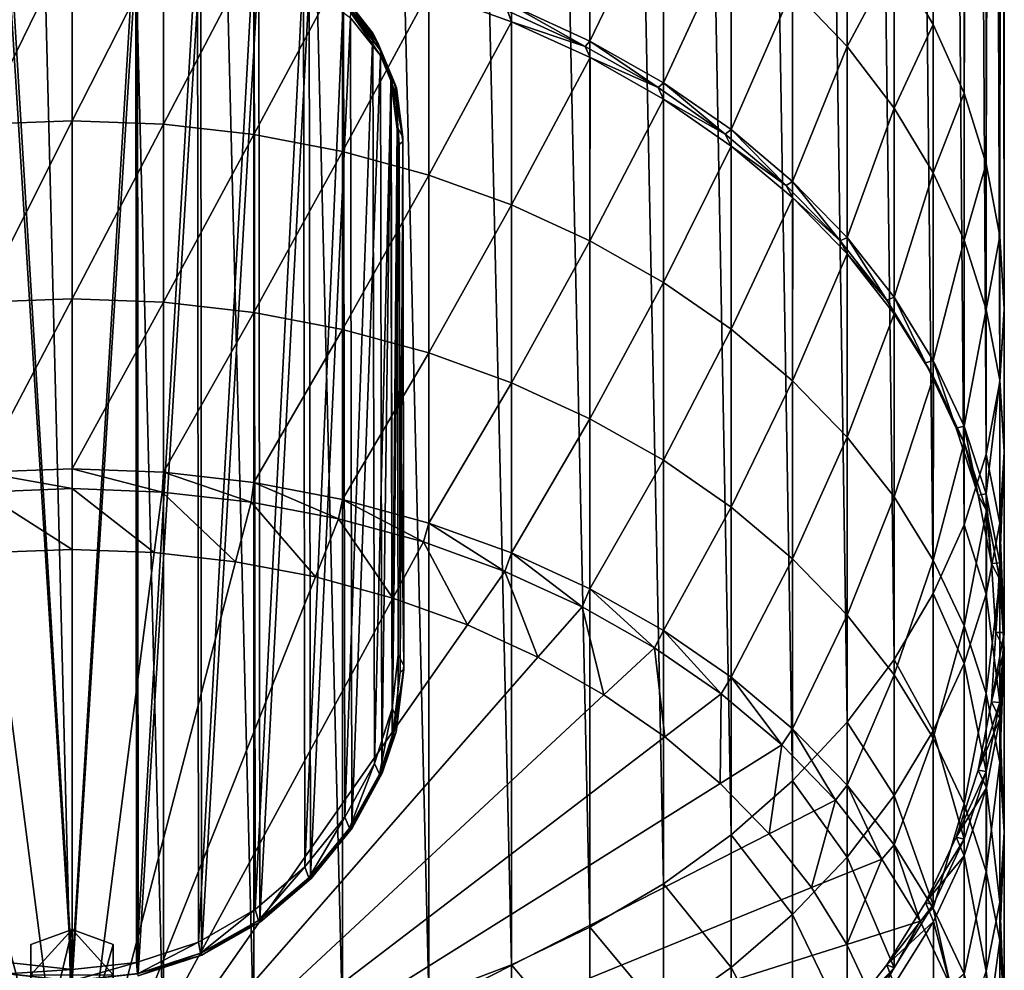
# Model space of a CAD drawing. Extents: x -0.017 to 0.017, y -0.093 to 0.024.
# Drawn here: x -0.001 to 0.014, y -0.079 to -0.065 of the extents above; entities that cross this region are included whole.
import ezdxf

# ---------------------------------------------------------------- set-up
doc = ezdxf.new("R2010")
doc.units = 0
doc.header["$MEASUREMENT"] = 0
doc.layers.get('0').update_dxf_attribs({"linetype": 'CONTINUOUS'})

msp = doc.modelspace()

# ---------------------------------------------------------------- linework, layer by layer
for points in [[(0.01236, -0.06361, 0.092027), (0.012948, -0.002016, 0.01732), (0.012948, -0.064602, 0.091275)], [(0.012948, -0.064602, 0.091275), (0.012948, -0.002016, 0.01732), (0.013411, -0.003608, 0.017196)], [(0.012948, -0.064602, 0.091275), (0.013411, -0.003608, 0.017196), (0.013411, -0.065635, 0.090491)], [(0.013411, -0.065635, 0.090491), (0.013411, -0.003608, 0.017196), (0.013745, -0.005247, 0.017069)], [(0.013411, -0.065635, 0.090491), (0.013745, -0.005247, 0.017069), (0.013745, -0.0667, 0.089684)], [(0.013745, -0.0667, 0.089684), (0.013745, -0.005247, 0.017069), (0.013947, -0.00692, 0.016939)], [(0.013745, -0.0667, 0.089684), (0.013947, -0.00692, 0.016939), (0.013947, -0.067785, 0.088861)], [(0.013947, -0.067785, 0.088861), (0.013947, -0.00692, 0.016939), (0.014014, -0.008608, 0.016808)], [(0.014014, -0.068881, 0.08803), (0.014014, -0.008608, 0.016808), (0.013947, -0.010297, 0.016677)], [(0.013947, -0.067785, 0.088861), (0.014014, -0.008608, 0.016808), (0.014014, -0.068881, 0.08803)], [(0.013947, -0.069977, 0.087198), (0.013947, -0.010297, 0.016677), (0.013745, -0.011969, 0.016547)], [(0.014014, -0.068881, 0.08803), (0.013947, -0.010297, 0.016677), (0.013947, -0.069977, 0.087198)], [(0.013745, -0.071063, 0.086375), (0.013745, -0.011969, 0.016547), (0.013411, -0.013609, 0.016419)], [(0.013947, -0.069977, 0.087198), (0.013745, -0.011969, 0.016547), (0.013745, -0.071063, 0.086375)], [(0.013411, -0.072127, 0.085568), (0.013411, -0.013609, 0.016419), (0.012948, -0.015201, 0.016296)], [(0.013745, -0.071063, 0.086375), (0.013411, -0.013609, 0.016419), (0.013411, -0.072127, 0.085568)], [(0.012948, -0.073161, 0.084784), (0.012948, -0.015201, 0.016296), (0.01236, -0.016729, 0.016177)], [(0.013411, -0.072127, 0.085568), (0.012948, -0.015201, 0.016296), (0.012948, -0.073161, 0.084784)], [(0.01236, -0.074153, 0.084032), (0.01236, -0.016729, 0.016177), (0.011653, -0.018179, 0.016064)], [(0.012948, -0.073161, 0.084784), (0.01236, -0.016729, 0.016177), (0.01236, -0.074153, 0.084032)], [(0.011653, -0.075094, 0.083318), (0.011653, -0.018179, 0.016064), (0.010833, -0.019537, 0.015959)], [(0.01236, -0.074153, 0.084032), (0.011653, -0.018179, 0.016064), (0.011653, -0.075094, 0.083318)], [(0.010833, -0.075975, 0.08265), (0.010833, -0.019537, 0.015959), (0.00991, -0.02079, 0.015862)], [(0.011653, -0.075094, 0.083318), (0.010833, -0.019537, 0.015959), (0.010833, -0.075975, 0.08265)], [(0.00991, -0.076789, 0.082033), (0.00991, -0.02079, 0.015862), (0.008891, -0.021925, 0.015774)], [(0.010833, -0.075975, 0.08265), (0.00991, -0.02079, 0.015862), (0.00991, -0.076789, 0.082033)], [(0.008891, -0.077526, 0.081474), (0.008891, -0.021925, 0.015774), (0.007786, -0.022932, 0.015695)], [(0.00991, -0.076789, 0.082033), (0.008891, -0.021925, 0.015774), (0.008891, -0.077526, 0.081474)], [(0.007786, -0.078179, 0.080978), (0.007786, -0.022932, 0.015695), (0.006606, -0.023801, 0.015628)], [(0.008891, -0.077526, 0.081474), (0.007786, -0.022932, 0.015695), (0.007786, -0.078179, 0.080978)], [(0.006606, -0.078743, 0.080551), (0.006606, -0.023801, 0.015628), (0.005363, -0.024524, 0.015572)], [(0.007786, -0.078179, 0.080978), (0.006606, -0.023801, 0.015628), (0.006606, -0.078743, 0.080551)], [(0.005363, -0.079213, 0.080195), (0.005363, -0.024524, 0.015572), (0.004068, -0.025094, 0.015527)], [(0.006606, -0.078743, 0.080551), (0.005363, -0.024524, 0.015572), (0.005363, -0.079213, 0.080195)], [(0.004068, -0.079582, 0.079914), (0.004068, -0.025094, 0.015527), (0.002734, -0.025504, 0.015496)], [(0.005363, -0.079213, 0.080195), (0.004068, -0.025094, 0.015527), (0.004068, -0.079582, 0.079914)], [(0.002734, -0.079849, 0.079712), (0.002734, -0.025504, 0.015496), (0.001374, -0.025752, 0.015476)], [(0.004068, -0.079582, 0.079914), (0.002734, -0.025504, 0.015496), (0.002734, -0.079849, 0.079712)], [(0, -0.080064, 0.079549), (0, -0.025835, 0.01547), (-0.001374, -0.025752, 0.015476)], [(0, -0.080064, 0.079549), (-0.001374, -0.025752, 0.015476), (-0.001374, -0.08001, 0.07959)], [(0.001374, -0.08001, 0.07959), (0.001374, -0.025752, 0.015476), (0, -0.025835, 0.01547)], [(0.002734, -0.079849, 0.079712), (0.001374, -0.025752, 0.015476), (0.001374, -0.08001, 0.07959)], [(0.001374, -0.08001, 0.07959), (0, -0.025835, 0.01547), (0, -0.080064, 0.079549)], [(0.006606, -0.064314, 0.101765), (0.007786, -0.06191, 0.09783), (0.007786, -0.064853, 0.101308)], [(0.007786, -0.064853, 0.101308), (0.007786, -0.06191, 0.09783), (0.008891, -0.062551, 0.097319)], [(0.007786, -0.064853, 0.101308), (0.008891, -0.062551, 0.097319), (0.008891, -0.065479, 0.100779)], [(0.008891, -0.065479, 0.100779), (0.008891, -0.062551, 0.097319), (0.00991, -0.063274, 0.096743)], [(0.010833, -0.064071, 0.096108), (0.011653, -0.062669, 0.092741), (0.011653, -0.064935, 0.09542)], [(0.011653, -0.064935, 0.09542), (0.011653, -0.062669, 0.092741), (0.01236, -0.06361, 0.092027)], [(-0.000001, -0.078814, 0.078298), (-0.000955, -0.062971, 0.059651), (-0.000961, -0.078709, 0.078232)], [(-0.000001, -0.078814, 0.078298), (-0.000001, -0.062923, 0.059537), (-0.000955, -0.062971, 0.059651)], [(-0.000001, -0.078814, 0.078298), (0.00096, -0.062971, 0.059651), (-0.000001, -0.062923, 0.059537)], [(-0.000001, -0.078814, 0.078298), (0.000967, -0.078709, 0.078232), (0.00096, -0.062971, 0.059651)], [(0.000967, -0.078709, 0.078232), (0.001887, -0.063115, 0.059987), (0.00096, -0.062971, 0.059651)], [(0.000967, -0.078709, 0.078232), (0.001899, -0.078401, 0.078034), (0.001887, -0.063115, 0.059987)], [(0.001899, -0.078401, 0.078034), (0.002738, -0.06336, 0.060523), (0.001887, -0.063115, 0.059987)], [(-0.001374, -0.066104, 0.106338), (-0.001374, -0.063349, 0.103084), (0, -0.063297, 0.103127)], [(-0.001374, -0.066104, 0.106338), (0, -0.063297, 0.103127), (0, -0.066053, 0.106382)], [(0, -0.078982, 0.077991), (-0.000985, -0.078876, 0.077925), (-0.000979, -0.063301, 0.059537)], [(0, -0.078982, 0.077991), (-0.000979, -0.063301, 0.059537), (0, -0.063253, 0.059423)], [(0, -0.078982, 0.077991), (0, -0.063253, 0.059423), (0.000986, -0.063301, 0.059538)], [(0, -0.066053, 0.106382), (0, -0.063297, 0.103127), (0.001374, -0.063349, 0.103084)], [(0, -0.078982, 0.077991), (0.000986, -0.063301, 0.059538), (0.000992, -0.078875, 0.077925)], [(0, -0.066053, 0.106382), (0.001374, -0.063349, 0.103084), (0.001374, -0.066104, 0.106338)], [(0.000992, -0.078875, 0.077925), (0.000986, -0.063301, 0.059538), (0.001936, -0.063445, 0.059877)], [(0.001374, -0.066104, 0.106338), (0.001374, -0.063349, 0.103084), (0.002734, -0.063503, 0.102953)], [(0.008891, -0.065479, 0.100779), (0.00991, -0.063274, 0.096743), (0.00991, -0.066184, 0.100182)], [(0.00991, -0.066184, 0.100182), (0.00991, -0.063274, 0.096743), (0.010833, -0.064071, 0.096108)], [(0.000992, -0.078875, 0.077925), (0.001936, -0.063445, 0.059877), (0.001948, -0.078564, 0.077726)], [(0.001374, -0.066104, 0.106338), (0.002734, -0.063503, 0.102953), (0.002734, -0.066258, 0.106208)], [(0.001899, -0.078401, 0.078034), (0.002754, -0.077911, 0.077704), (0.002738, -0.06336, 0.060523)], [(0.001948, -0.078564, 0.077726), (0.001936, -0.063445, 0.059877), (0.002808, -0.063691, 0.06042)], [(0.002734, -0.066258, 0.106208), (0.002734, -0.063503, 0.102953), (0.004069, -0.063758, 0.102738)], [(0.002754, -0.077911, 0.077704), (0.003478, -0.06371, 0.061228), (0.002738, -0.06336, 0.060523)], [(0.011653, -0.064935, 0.09542), (0.01236, -0.06361, 0.092027), (0.01236, -0.065859, 0.094684)], [(0.01236, -0.065859, 0.094684), (0.01236, -0.06361, 0.092027), (0.012948, -0.064602, 0.091275)], [(0.001948, -0.078564, 0.077726), (0.002808, -0.063691, 0.06042), (0.002825, -0.078067, 0.077395)], [(0.002734, -0.066258, 0.106208), (0.004069, -0.063758, 0.102738), (0.004068, -0.066514, 0.105992)], [(0.002754, -0.077911, 0.077704), (0.003498, -0.077272, 0.077242), (0.003478, -0.06371, 0.061228)], [(0.002825, -0.078067, 0.077395), (0.002808, -0.063691, 0.06042), (0.003567, -0.064041, 0.061133)], [(0.003498, -0.077272, 0.077242), (0.00408, -0.064168, 0.06206), (0.003478, -0.06371, 0.061228)], [(0.004068, -0.066514, 0.105992), (0.004069, -0.063758, 0.102738), (0.005364, -0.064112, 0.102438)], [(0.002825, -0.078067, 0.077395), (0.003567, -0.064041, 0.061133), (0.003587, -0.07742, 0.076932)], [(0.003587, -0.07742, 0.076932), (0.003567, -0.064041, 0.061133), (0.004185, -0.064501, 0.061975)], [(0.00991, -0.066184, 0.100182), (0.010833, -0.064071, 0.096108), (0.010833, -0.066962, 0.099524)], [(0.010833, -0.066962, 0.099524), (0.010833, -0.064071, 0.096108), (0.011653, -0.064935, 0.09542)], [(0.003498, -0.077272, 0.077242), (0.004101, -0.076525, 0.076654), (0.00408, -0.064168, 0.06206)], [(0.004068, -0.066514, 0.105992), (0.005364, -0.064112, 0.102438), (0.005363, -0.066867, 0.105693)], [(0.004101, -0.076525, 0.076654), (0.004524, -0.064732, 0.062974), (0.00408, -0.064168, 0.06206)], [(0.00408, -0.064168, 0.06206), (0.004524, -0.064732, 0.062974), (0.004602, -0.064891, 0.06284)], [(0.00408, -0.064168, 0.06206), (0.004602, -0.064891, 0.06284), (0.004151, -0.064329, 0.061924)], [(0.005363, -0.066867, 0.105693), (0.005364, -0.064112, 0.102438), (0.006607, -0.064561, 0.102058)], [(0.005364, -0.064112, 0.102438), (0.006547, -0.064399, 0.101692), (0.006607, -0.064561, 0.102058)], [(0.004643, -0.065, 0.062871), (0.004191, -0.064427, 0.06194), (0.004151, -0.064329, 0.061924)], [(0.004643, -0.065, 0.062871), (0.004151, -0.064329, 0.061924), (0.004602, -0.064891, 0.06284)], [(0.007716, -0.064934, 0.10124), (0.006547, -0.064399, 0.101692), (0.006606, -0.064314, 0.101765)], [(0.007716, -0.064934, 0.10124), (0.006606, -0.064314, 0.101765), (0.007786, -0.064853, 0.101308)], [(0.003587, -0.07742, 0.076932), (0.004185, -0.064501, 0.061975), (0.004205, -0.076664, 0.076339)], [(0.004639, -0.06507, 0.0629), (0.004185, -0.064501, 0.061975), (0.004191, -0.064427, 0.06194)], [(0.004205, -0.076664, 0.076339), (0.004185, -0.064501, 0.061975), (0.004639, -0.06507, 0.0629)], [(0.004639, -0.06507, 0.0629), (0.004191, -0.064427, 0.06194), (0.004643, -0.065, 0.062871)], [(0.006607, -0.064561, 0.102058), (0.006547, -0.064399, 0.101692), (0.007716, -0.064934, 0.10124)], [(0.005363, -0.066867, 0.105693), (0.006607, -0.064561, 0.102058), (0.006606, -0.067316, 0.105313)], [(0.006606, -0.067316, 0.105313), (0.006607, -0.064561, 0.102058), (0.007787, -0.0651, 0.101602)], [(0.006607, -0.064561, 0.102058), (0.007716, -0.064934, 0.10124), (0.007787, -0.0651, 0.101602)], [(0.01236, -0.065859, 0.094684), (0.012948, -0.064602, 0.091275), (0.012948, -0.066832, 0.09391)], [(0.012948, -0.066832, 0.09391), (0.012948, -0.064602, 0.091275), (0.013411, -0.065635, 0.090491)], [(0.004101, -0.076525, 0.076654), (0.004545, -0.075715, 0.075946), (0.004524, -0.064732, 0.062974)], [(0.004545, -0.075715, 0.075946), (0.004796, -0.065396, 0.063923), (0.004524, -0.064732, 0.062974)], [(0.004524, -0.064732, 0.062974), (0.004796, -0.065396, 0.063923), (0.004879, -0.065554, 0.06379)], [(0.004524, -0.064732, 0.062974), (0.004879, -0.065554, 0.06379), (0.004602, -0.064891, 0.06284)], [(0.004852, -0.065493, 0.06358), (0.004643, -0.065, 0.062871), (0.004602, -0.064891, 0.06284)], [(0.004852, -0.065493, 0.06358), (0.004602, -0.064891, 0.06284), (0.004879, -0.065554, 0.06379)], [(0.00881, -0.065553, 0.100715), (0.007716, -0.064934, 0.10124), (0.007786, -0.064853, 0.101308)], [(0.007787, -0.0651, 0.101602), (0.007716, -0.064934, 0.10124), (0.00881, -0.065553, 0.100715)], [(0.00881, -0.065553, 0.100715), (0.007786, -0.064853, 0.101308), (0.008891, -0.065479, 0.100779)], [(0.010833, -0.066962, 0.099524), (0.011653, -0.064935, 0.09542), (0.011653, -0.067805, 0.09881)], [(0.011653, -0.067805, 0.09881), (0.011653, -0.064935, 0.09542), (0.01236, -0.065859, 0.094684)], [(0.004205, -0.076664, 0.076339), (0.004639, -0.06507, 0.0629), (0.004659, -0.075844, 0.075625)], [(0.004793, -0.065443, 0.063434), (0.004639, -0.06507, 0.0629), (0.004643, -0.065, 0.062871)], [(0.004659, -0.075844, 0.075625), (0.004639, -0.06507, 0.0629), (0.004793, -0.065443, 0.063434)], [(0.004793, -0.065443, 0.063434), (0.004643, -0.065, 0.062871), (0.004852, -0.065493, 0.06358)], [(0.006606, -0.067316, 0.105313), (0.007787, -0.0651, 0.101602), (0.007786, -0.067856, 0.104856)], [(0.007786, -0.067856, 0.104856), (0.007787, -0.0651, 0.101602), (0.008891, -0.065726, 0.101072)], [(0.007787, -0.0651, 0.101602), (0.00881, -0.065553, 0.100715), (0.008891, -0.065726, 0.101072)], [(0.004545, -0.075715, 0.075946), (0.004814, -0.074888, 0.075135), (0.004796, -0.065396, 0.063923)], [(0.004814, -0.074888, 0.075135), (0.004888, -0.066142, 0.064863), (0.004796, -0.065396, 0.063923)], [(0.004796, -0.065396, 0.063923), (0.004888, -0.066142, 0.064863), (0.004973, -0.066299, 0.06473)], [(0.004796, -0.065396, 0.063923), (0.004973, -0.066299, 0.06473), (0.004879, -0.065554, 0.06379)], [(0.004659, -0.075844, 0.075625), (0.004793, -0.065443, 0.063434), (0.004813, -0.075377, 0.075168)], [(0.004813, -0.075377, 0.075168), (0.004793, -0.065443, 0.063434), (0.004916, -0.066406, 0.064646)], [(0.004916, -0.066406, 0.064646), (0.004793, -0.065443, 0.063434), (0.004852, -0.065493, 0.06358)], [(0.004916, -0.066406, 0.064646), (0.004852, -0.065493, 0.06358), (0.004972, -0.066361, 0.064679)], [(0.004972, -0.066361, 0.064679), (0.004852, -0.065493, 0.06358), (0.004879, -0.065554, 0.06379)], [(0.004972, -0.066361, 0.064679), (0.004879, -0.065554, 0.06379), (0.004973, -0.066299, 0.06473)], [(0.00982, -0.066252, 0.100124), (0.00881, -0.065553, 0.100715), (0.008891, -0.065479, 0.100779)], [(0.008891, -0.065726, 0.101072), (0.00881, -0.065553, 0.100715), (0.00982, -0.066252, 0.100124)], [(0.00982, -0.066252, 0.100124), (0.008891, -0.065479, 0.100779), (0.00991, -0.066184, 0.100182)], [(0.007786, -0.067856, 0.104856), (0.008891, -0.065726, 0.101072), (0.008891, -0.068481, 0.104327)], [(0.008891, -0.065726, 0.101072), (0.00982, -0.066252, 0.100124), (0.009911, -0.066431, 0.100476)], [(0.008891, -0.068481, 0.104327), (0.008891, -0.065726, 0.101072), (0.009911, -0.066431, 0.100476)], [(0.012948, -0.066832, 0.09391), (0.013411, -0.065635, 0.090491), (0.013411, -0.067845, 0.093102)], [(0.013411, -0.067845, 0.093102), (0.013411, -0.065635, 0.090491), (0.013745, -0.0667, 0.089684)], [(0.011653, -0.067805, 0.09881), (0.01236, -0.065859, 0.094684), (0.01236, -0.068705, 0.098048)], [(0.01236, -0.068705, 0.098048), (0.01236, -0.065859, 0.094684), (0.012948, -0.066832, 0.09391)], [(-0.001374, -0.068781, 0.1095), (-0.001374, -0.066104, 0.106338), (0, -0.066053, 0.106382)], [(-0.001374, -0.068781, 0.1095), (0, -0.066053, 0.106382), (0, -0.068729, 0.109544)], [(0, -0.068729, 0.109544), (0, -0.066053, 0.106382), (0.001374, -0.066104, 0.106338)], [(0, -0.068729, 0.109544), (0.001374, -0.066104, 0.106338), (0.001374, -0.068781, 0.1095)], [(0.001374, -0.068781, 0.1095), (0.001374, -0.066104, 0.106338), (0.002734, -0.066258, 0.106208)], [(0.004814, -0.074888, 0.075135), (0.004904, -0.074084, 0.074243), (0.004888, -0.066142, 0.064863)], [(0.004888, -0.066142, 0.064863), (0.004904, -0.074084, 0.074243), (0.004989, -0.074241, 0.07411)], [(0.004888, -0.066142, 0.064863), (0.004989, -0.074241, 0.07411), (0.004973, -0.066299, 0.06473)], [(0.001374, -0.068781, 0.1095), (0.002734, -0.066258, 0.106208), (0.002734, -0.068935, 0.10937)], [(0.002734, -0.068935, 0.10937), (0.002734, -0.066258, 0.106208), (0.004068, -0.066514, 0.105992)], [(0.004988, -0.074301, 0.074058), (0.004972, -0.066361, 0.064679), (0.004973, -0.066299, 0.06473)], [(0.004988, -0.074301, 0.074058), (0.004973, -0.066299, 0.06473), (0.004989, -0.074241, 0.07411)], [(0.010735, -0.067023, 0.099472), (0.00982, -0.066252, 0.100124), (0.00991, -0.066184, 0.100182)], [(0.009911, -0.066431, 0.100476), (0.00982, -0.066252, 0.100124), (0.010735, -0.067023, 0.099472)], [(0.010735, -0.067023, 0.099472), (0.00991, -0.066184, 0.100182), (0.010833, -0.066962, 0.099524)], [(0.004813, -0.075377, 0.075168), (0.004916, -0.066406, 0.064646), (0.004932, -0.074342, 0.074019)], [(0.004932, -0.074342, 0.074019), (0.004916, -0.066406, 0.064646), (0.004972, -0.066361, 0.064679)], [(0.004932, -0.074342, 0.074019), (0.004972, -0.066361, 0.064679), (0.004988, -0.074301, 0.074058)], [(0.008891, -0.068481, 0.104327), (0.009911, -0.066431, 0.100476), (0.00991, -0.069186, 0.10373)], [(0.00991, -0.069186, 0.10373), (0.009911, -0.066431, 0.100476), (0.010834, -0.067209, 0.099817)], [(0.009911, -0.066431, 0.100476), (0.010735, -0.067023, 0.099472), (0.010834, -0.067209, 0.099817)], [(0.002734, -0.068935, 0.10937), (0.004068, -0.066514, 0.105992), (0.004068, -0.06919, 0.109154)], [(0.004068, -0.06919, 0.109154), (0.004068, -0.066514, 0.105992), (0.005363, -0.066867, 0.105693)], [(0.013411, -0.067845, 0.093102), (0.013745, -0.0667, 0.089684), (0.013745, -0.068889, 0.092271)], [(0.013745, -0.068889, 0.092271), (0.013745, -0.0667, 0.089684), (0.013947, -0.067785, 0.088861)], [(0.004068, -0.06919, 0.109154), (0.005363, -0.066867, 0.105693), (0.005363, -0.069543, 0.108855)], [(0.005363, -0.069543, 0.108855), (0.005363, -0.066867, 0.105693), (0.006606, -0.067316, 0.105313)], [(0.01236, -0.068705, 0.098048), (0.012948, -0.066832, 0.09391), (0.012948, -0.069654, 0.097245)], [(0.012948, -0.069654, 0.097245), (0.012948, -0.066832, 0.09391), (0.013411, -0.067845, 0.093102)], [(0.011547, -0.067858, 0.098765), (0.010735, -0.067023, 0.099472), (0.010833, -0.066962, 0.099524)], [(0.010834, -0.067209, 0.099817), (0.010735, -0.067023, 0.099472), (0.011547, -0.067858, 0.098765)], [(0.011547, -0.067858, 0.098765), (0.010833, -0.066962, 0.099524), (0.011653, -0.067805, 0.09881)], [(0.005363, -0.069543, 0.108855), (0.006606, -0.067316, 0.105313), (0.006606, -0.069992, 0.108475)], [(0.006606, -0.069992, 0.108475), (0.006606, -0.067316, 0.105313), (0.007786, -0.067856, 0.104856)], [(0.00991, -0.069186, 0.10373), (0.010834, -0.067209, 0.099817), (0.010833, -0.069964, 0.103072)], [(0.010833, -0.069964, 0.103072), (0.010834, -0.067209, 0.099817), (0.011654, -0.068052, 0.099104)], [(0.010834, -0.067209, 0.099817), (0.011547, -0.067858, 0.098765), (0.011654, -0.068052, 0.099104)], [(0.013745, -0.068889, 0.092271), (0.013947, -0.067785, 0.088861), (0.013947, -0.069954, 0.091423)], [(0.013947, -0.069954, 0.091423), (0.013947, -0.067785, 0.088861), (0.014014, -0.068881, 0.08803)], [(0.006606, -0.069992, 0.108475), (0.007786, -0.067856, 0.104856), (0.007786, -0.070532, 0.108018)], [(0.007786, -0.070532, 0.108018), (0.007786, -0.067856, 0.104856), (0.008891, -0.068481, 0.104327)], [(0.012248, -0.068751, 0.09801), (0.011547, -0.067858, 0.098765), (0.011653, -0.067805, 0.09881)], [(0.011654, -0.068052, 0.099104), (0.011547, -0.067858, 0.098765), (0.012248, -0.068751, 0.09801)], [(0.012248, -0.068751, 0.09801), (0.011653, -0.067805, 0.09881), (0.01236, -0.068705, 0.098048)], [(0.012948, -0.069654, 0.097245), (0.013411, -0.067845, 0.093102), (0.013411, -0.070643, 0.096408)], [(0.013411, -0.070643, 0.096408), (0.013411, -0.067845, 0.093102), (0.013745, -0.068889, 0.092271)], [(0.010833, -0.069964, 0.103072), (0.011654, -0.068052, 0.099104), (0.011653, -0.070807, 0.102358)], [(0.011653, -0.070807, 0.102358), (0.011654, -0.068052, 0.099104), (0.012361, -0.068953, 0.098341)], [(0.011654, -0.068052, 0.099104), (0.012248, -0.068751, 0.09801), (0.012361, -0.068953, 0.098341)], [(0.007786, -0.070532, 0.108018), (0.008891, -0.068481, 0.104327), (0.008891, -0.071157, 0.107489)], [(0.008891, -0.071157, 0.107489), (0.008891, -0.068481, 0.104327), (0.00991, -0.069186, 0.10373)], [(-0.001374, -0.071337, 0.112521), (-0.001374, -0.068781, 0.1095), (0, -0.068729, 0.109544)], [(-0.001374, -0.071337, 0.112521), (0, -0.068729, 0.109544), (0, -0.071286, 0.112565)], [(0, -0.071286, 0.112565), (0, -0.068729, 0.109544), (0.001374, -0.068781, 0.1095)], [(0, -0.071286, 0.112565), (0.001374, -0.068781, 0.1095), (0.001374, -0.071337, 0.112521)], [(0.001374, -0.071337, 0.112521), (0.001374, -0.068781, 0.1095), (0.002734, -0.068935, 0.10937)], [(0.012831, -0.069691, 0.097214), (0.012248, -0.068751, 0.09801), (0.01236, -0.068705, 0.098048)], [(0.012361, -0.068953, 0.098341), (0.012248, -0.068751, 0.09801), (0.012831, -0.069691, 0.097214)], [(0.012831, -0.069691, 0.097214), (0.01236, -0.068705, 0.098048), (0.012948, -0.069654, 0.097245)], [(0.001374, -0.071337, 0.112521), (0.002734, -0.068935, 0.10937), (0.002734, -0.071491, 0.112391)], [(0.002734, -0.071491, 0.112391), (0.002734, -0.068935, 0.10937), (0.004068, -0.06919, 0.109154)], [(0.011653, -0.070807, 0.102358), (0.012361, -0.068953, 0.098341), (0.01236, -0.071708, 0.101596)], [(0.01236, -0.071708, 0.101596), (0.012361, -0.068953, 0.098341), (0.012949, -0.069902, 0.097538)], [(0.012361, -0.068953, 0.098341), (0.012831, -0.069691, 0.097214), (0.012949, -0.069902, 0.097538)], [(0.013411, -0.070643, 0.096408), (0.013745, -0.068889, 0.092271), (0.013745, -0.071661, 0.095547)], [(0.013745, -0.071661, 0.095547), (0.013745, -0.068889, 0.092271), (0.013947, -0.069954, 0.091423)], [(0.014014, -0.071029, 0.090567), (0.014014, -0.068881, 0.08803), (0.013947, -0.069977, 0.087198)], [(0.013947, -0.069954, 0.091423), (0.014014, -0.068881, 0.08803), (0.014014, -0.071029, 0.090567)], [(0.002734, -0.071491, 0.112391), (0.004068, -0.06919, 0.109154), (0.004068, -0.071746, 0.112175)], [(0.004068, -0.071746, 0.112175), (0.004068, -0.06919, 0.109154), (0.005363, -0.069543, 0.108855)], [(0.008891, -0.071157, 0.107489), (0.00991, -0.069186, 0.10373), (0.00991, -0.071862, 0.106892)], [(0.00991, -0.071862, 0.106892), (0.00991, -0.069186, 0.10373), (0.010833, -0.069964, 0.103072)], [(0.004068, -0.071746, 0.112175), (0.005363, -0.069543, 0.108855), (0.005363, -0.0721, 0.111876)], [(0.005363, -0.0721, 0.111876), (0.005363, -0.069543, 0.108855), (0.006606, -0.069992, 0.108475)], [(0.01329, -0.070671, 0.096385), (0.012831, -0.069691, 0.097214), (0.012948, -0.069654, 0.097245)], [(0.012949, -0.069902, 0.097538), (0.012831, -0.069691, 0.097214), (0.01329, -0.070671, 0.096385)], [(0.01329, -0.070671, 0.096385), (0.012948, -0.069654, 0.097245), (0.013411, -0.070643, 0.096408)], [(0.005363, -0.0721, 0.111876), (0.006606, -0.069992, 0.108475), (0.006606, -0.072549, 0.111496)], [(0.006606, -0.072549, 0.111496), (0.006606, -0.069992, 0.108475), (0.007786, -0.070532, 0.108018)], [(0.00991, -0.071862, 0.106892), (0.010833, -0.069964, 0.103072), (0.010833, -0.07264, 0.106234)], [(0.010833, -0.07264, 0.106234), (0.010833, -0.069964, 0.103072), (0.011653, -0.070807, 0.102358)], [(0.01236, -0.071708, 0.101596), (0.012949, -0.069902, 0.097538), (0.012948, -0.072657, 0.100793)], [(0.012948, -0.072657, 0.100793), (0.012949, -0.069902, 0.097538), (0.013412, -0.07089, 0.096702)], [(0.012949, -0.069902, 0.097538), (0.01329, -0.070671, 0.096385), (0.013412, -0.07089, 0.096702)], [(0.013745, -0.071661, 0.095547), (0.013947, -0.069954, 0.091423), (0.013947, -0.0727, 0.094668)], [(0.013947, -0.072103, 0.089711), (0.013947, -0.069977, 0.087198), (0.013745, -0.071063, 0.086375)], [(0.013947, -0.0727, 0.094668), (0.013947, -0.069954, 0.091423), (0.014014, -0.071029, 0.090567)], [(0.014014, -0.071029, 0.090567), (0.013947, -0.069977, 0.087198), (0.013947, -0.072103, 0.089711)], [(0.006606, -0.072549, 0.111496), (0.007786, -0.070532, 0.108018), (0.007786, -0.073088, 0.111039)], [(0.007786, -0.073088, 0.111039), (0.007786, -0.070532, 0.108018), (0.008891, -0.071157, 0.107489)], [(0.013621, -0.07168, 0.095531), (0.01329, -0.070671, 0.096385), (0.013411, -0.070643, 0.096408)], [(0.013412, -0.07089, 0.096702), (0.01329, -0.070671, 0.096385), (0.013621, -0.07168, 0.095531)], [(0.013621, -0.07168, 0.095531), (0.013411, -0.070643, 0.096408), (0.013745, -0.071661, 0.095547)], [(0.010833, -0.07264, 0.106234), (0.011653, -0.070807, 0.102358), (0.011653, -0.073483, 0.10552)], [(0.011653, -0.073483, 0.10552), (0.011653, -0.070807, 0.102358), (0.01236, -0.071708, 0.101596)], [(0.012948, -0.072657, 0.100793), (0.013412, -0.07089, 0.096702), (0.013411, -0.073645, 0.099956)], [(0.013411, -0.073645, 0.099956), (0.013412, -0.07089, 0.096702), (0.013746, -0.071909, 0.09584)], [(0.013412, -0.07089, 0.096702), (0.013621, -0.07168, 0.095531), (0.013746, -0.071909, 0.09584)], [(0.013947, -0.0727, 0.094668), (0.014014, -0.071029, 0.090567), (0.014014, -0.073748, 0.09378)], [(0.014014, -0.073748, 0.09378), (0.014014, -0.071029, 0.090567), (0.013947, -0.072103, 0.089711)], [(0.007786, -0.073088, 0.111039), (0.008891, -0.071157, 0.107489), (0.008891, -0.073714, 0.11051)], [(0.008891, -0.073714, 0.11051), (0.008891, -0.071157, 0.107489), (0.00991, -0.071862, 0.106892)], [(0.013745, -0.073168, 0.088863), (0.013745, -0.071063, 0.086375), (0.013411, -0.072127, 0.085568)], [(0.013947, -0.072103, 0.089711), (0.013745, -0.071063, 0.086375), (0.013745, -0.073168, 0.088863)], [(-0.001374, -0.071337, 0.112521), (0, -0.071286, 0.112565), (0, -0.071583, 0.112589)], [(-0.001374, -0.071337, 0.112521), (0, -0.071583, 0.112589), (-0.001353, -0.071634, 0.112547)], [(0, -0.071286, 0.112565), (0.001374, -0.071337, 0.112521), (0.001353, -0.071634, 0.112547)], [(0, -0.071286, 0.112565), (0.001353, -0.071634, 0.112547), (0, -0.071583, 0.112589)], [(0.001374, -0.071337, 0.112521), (0.002693, -0.071785, 0.112418), (0.001353, -0.071634, 0.112547)], [(0.001374, -0.071337, 0.112521), (0.002734, -0.071491, 0.112391), (0.002693, -0.071785, 0.112418)], [(0.002734, -0.071491, 0.112391), (0.004007, -0.072037, 0.112205), (0.002693, -0.071785, 0.112418)], [(0.002734, -0.071491, 0.112391), (0.004068, -0.071746, 0.112175), (0.004007, -0.072037, 0.112205)], [(-0.001353, -0.071634, 0.112547), (0, -0.071583, 0.112589), (0, -0.072497, 0.111816)], [(-0.001353, -0.071634, 0.112547), (0, -0.072497, 0.111816), (-0.001236, -0.072543, 0.111777)], [(0, -0.071583, 0.112589), (0.001353, -0.071634, 0.112547), (0.001236, -0.072543, 0.111777)], [(0, -0.071583, 0.112589), (0.001236, -0.072543, 0.111777), (0, -0.072497, 0.111816)], [(0.001353, -0.071634, 0.112547), (0.002459, -0.072682, 0.11166), (0.001236, -0.072543, 0.111777)], [(0.001353, -0.071634, 0.112547), (0.002693, -0.071785, 0.112418), (0.002459, -0.072682, 0.11166)], [(0.002693, -0.071785, 0.112418), (0.003659, -0.072911, 0.111465), (0.002459, -0.072682, 0.11166)], [(0.002693, -0.071785, 0.112418), (0.004007, -0.072037, 0.112205), (0.003659, -0.072911, 0.111465)], [(0.004068, -0.071746, 0.112175), (0.005282, -0.072385, 0.111911), (0.004007, -0.072037, 0.112205)], [(0.004068, -0.071746, 0.112175), (0.005363, -0.0721, 0.111876), (0.005282, -0.072385, 0.111911)], [(0.011653, -0.073483, 0.10552), (0.01236, -0.071708, 0.101596), (0.01236, -0.074384, 0.104758)], [(0.01236, -0.074384, 0.104758), (0.01236, -0.071708, 0.101596), (0.012948, -0.072657, 0.100793)], [(0.013821, -0.072709, 0.09466), (0.013621, -0.07168, 0.095531), (0.013745, -0.071661, 0.095547)], [(0.013746, -0.071909, 0.09584), (0.013621, -0.07168, 0.095531), (0.013821, -0.072709, 0.09466)], [(0.013821, -0.072709, 0.09466), (0.013745, -0.071661, 0.095547), (0.013947, -0.0727, 0.094668)], [(0.008891, -0.073714, 0.11051), (0.00991, -0.071862, 0.106892), (0.00991, -0.074419, 0.109913)], [(0.00991, -0.074419, 0.109913), (0.00991, -0.071862, 0.106892), (0.010833, -0.07264, 0.106234)], [(0.013411, -0.073645, 0.099956), (0.013746, -0.071909, 0.09584), (0.013745, -0.074664, 0.099095)], [(0.013745, -0.074664, 0.099095), (0.013746, -0.071909, 0.09584), (0.013948, -0.072947, 0.094961)], [(0.013746, -0.071909, 0.09584), (0.013821, -0.072709, 0.09466), (0.013948, -0.072947, 0.094961)], [(0.004007, -0.072037, 0.112205), (0.004824, -0.073229, 0.111196), (0.003659, -0.072911, 0.111465)], [(0.004007, -0.072037, 0.112205), (0.005282, -0.072385, 0.111911), (0.004824, -0.073229, 0.111196)], [(0.005363, -0.0721, 0.111876), (0.006507, -0.072827, 0.111537), (0.005282, -0.072385, 0.111911)], [(0.005363, -0.0721, 0.111876), (0.006606, -0.072549, 0.111496), (0.006507, -0.072827, 0.111537)], [(0.013411, -0.074212, 0.088031), (0.013411, -0.072127, 0.085568), (0.012948, -0.073161, 0.084784)], [(0.013745, -0.073168, 0.088863), (0.013411, -0.072127, 0.085568), (0.013411, -0.074212, 0.088031)], [(0.013947, -0.074797, 0.092893), (0.013947, -0.072103, 0.089711), (0.013745, -0.073168, 0.088863)], [(0.014014, -0.073748, 0.09378), (0.013947, -0.072103, 0.089711), (0.013947, -0.074797, 0.092893)], [(0.005282, -0.072385, 0.111911), (0.005943, -0.073633, 0.110855), (0.004824, -0.073229, 0.111196)], [(0.005282, -0.072385, 0.111911), (0.006507, -0.072827, 0.111537), (0.005943, -0.073633, 0.110855)], [(-0.001236, -0.072543, 0.111777), (0, -0.072497, 0.111816), (0, -0.08212, 0.103673)], [(0, -0.072497, 0.111816), (0.001236, -0.072543, 0.111777), (0, -0.08212, 0.103673)], [(-0.003659, -0.072911, 0.111465), (-0.002459, -0.072682, 0.11166), (0, -0.08212, 0.103673)], [(-0.002459, -0.072682, 0.11166), (-0.001236, -0.072543, 0.111777), (0, -0.08212, 0.103673)], [(0.001236, -0.072543, 0.111777), (0.002459, -0.072682, 0.11166), (0, -0.08212, 0.103673)], [(0.002459, -0.072682, 0.11166), (0.003659, -0.072911, 0.111465), (0, -0.08212, 0.103673)], [(0.006606, -0.072549, 0.111496), (0.007669, -0.073359, 0.111087), (0.006507, -0.072827, 0.111537)], [(0.006606, -0.072549, 0.111496), (0.007786, -0.073088, 0.111039), (0.007669, -0.073359, 0.111087)], [(0.00991, -0.074419, 0.109913), (0.010833, -0.07264, 0.106234), (0.010833, -0.075197, 0.109255)], [(0.010833, -0.075197, 0.109255), (0.010833, -0.07264, 0.106234), (0.011653, -0.073483, 0.10552)], [(0.01236, -0.074384, 0.104758), (0.012948, -0.072657, 0.100793), (0.012948, -0.075333, 0.103955)], [(0.012948, -0.075333, 0.103955), (0.012948, -0.072657, 0.100793), (0.013411, -0.073645, 0.099956)], [(0.006507, -0.072827, 0.111537), (0.007004, -0.074118, 0.110444), (0.005943, -0.073633, 0.110855)], [(0.006507, -0.072827, 0.111537), (0.007669, -0.073359, 0.111087), (0.007004, -0.074118, 0.110444)], [(0.013888, -0.073748, 0.09378), (0.013821, -0.072709, 0.09466), (0.013947, -0.0727, 0.094668)], [(0.013948, -0.072947, 0.094961), (0.013821, -0.072709, 0.09466), (0.013888, -0.073748, 0.09378)], [(0.013888, -0.073748, 0.09378), (0.013947, -0.0727, 0.094668), (0.014014, -0.073748, 0.09378)], [(-0.004824, -0.073229, 0.111196), (-0.003659, -0.072911, 0.111465), (0, -0.08212, 0.103673)], [(0.003659, -0.072911, 0.111465), (0.004824, -0.073229, 0.111196), (0, -0.08212, 0.103673)], [(0.013745, -0.074664, 0.099095), (0.013948, -0.072947, 0.094961), (0.013947, -0.075702, 0.098216)], [(0.013948, -0.072947, 0.094961), (0.013888, -0.073748, 0.09378), (0.014016, -0.073996, 0.094073)], [(0.013947, -0.075702, 0.098216), (0.013948, -0.072947, 0.094961), (0.014016, -0.073996, 0.094073)], [(0.007786, -0.073088, 0.111039), (0.008757, -0.073975, 0.110565), (0.007669, -0.073359, 0.111087)], [(0.007786, -0.073088, 0.111039), (0.008891, -0.073714, 0.11051), (0.008757, -0.073975, 0.110565)], [(-0.005943, -0.073633, 0.110855), (-0.004824, -0.073229, 0.111196), (0, -0.08212, 0.103673)], [(0.004824, -0.073229, 0.111196), (0.005943, -0.073633, 0.110855), (0, -0.08212, 0.103673)], [(0.012948, -0.075225, 0.087224), (0.012948, -0.073161, 0.084784), (0.01236, -0.074153, 0.084032)], [(0.013411, -0.074212, 0.088031), (0.012948, -0.073161, 0.084784), (0.012948, -0.075225, 0.087224)], [(0.013745, -0.075835, 0.092014), (0.013745, -0.073168, 0.088863), (0.013411, -0.074212, 0.088031)], [(0.013947, -0.074797, 0.092893), (0.013745, -0.073168, 0.088863), (0.013745, -0.075835, 0.092014)], [(0.007669, -0.073359, 0.111087), (0.007997, -0.074681, 0.109968), (0.007004, -0.074118, 0.110444)], [(0.007669, -0.073359, 0.111087), (0.008757, -0.073975, 0.110565), (0.007997, -0.074681, 0.109968)], [(0.010833, -0.075197, 0.109255), (0.011653, -0.073483, 0.10552), (0.011653, -0.07604, 0.108541)], [(0.011653, -0.07604, 0.108541), (0.011653, -0.073483, 0.10552), (0.01236, -0.074384, 0.104758)], [(-0.007004, -0.074118, 0.110444), (-0.005943, -0.073633, 0.110855), (0, -0.08212, 0.103673)], [(0.005943, -0.073633, 0.110855), (0.007004, -0.074118, 0.110444), (0, -0.08212, 0.103673)], [(0.008891, -0.073714, 0.11051), (0.00976, -0.074669, 0.109978), (0.008757, -0.073975, 0.110565)], [(0.008891, -0.073714, 0.11051), (0.00991, -0.074419, 0.109913), (0.00976, -0.074669, 0.109978)], [(0.012948, -0.075333, 0.103955), (0.013411, -0.073645, 0.099956), (0.013411, -0.076321, 0.103119)], [(0.013411, -0.076321, 0.103119), (0.013411, -0.073645, 0.099956), (0.013745, -0.074664, 0.099095)], [(0.014016, -0.073996, 0.094073), (0.013888, -0.073748, 0.09378), (0.013821, -0.074787, 0.092901)], [(0.013821, -0.074787, 0.092901), (0.013888, -0.073748, 0.09378), (0.014014, -0.073748, 0.09378)], [(0.013821, -0.074787, 0.092901), (0.014014, -0.073748, 0.09378), (0.013947, -0.074797, 0.092893)], [(0.008757, -0.073975, 0.110565), (0.008914, -0.075315, 0.109431), (0.007997, -0.074681, 0.109968)], [(0.008757, -0.073975, 0.110565), (0.00976, -0.074669, 0.109978), (0.008914, -0.075315, 0.109431)], [(0.014016, -0.073996, 0.094073), (0.013821, -0.074787, 0.092901), (0.013948, -0.075045, 0.093186)], [(0.013947, -0.075702, 0.098216), (0.014016, -0.073996, 0.094073), (0.014014, -0.076751, 0.097328)], [(0.014014, -0.076751, 0.097328), (0.014016, -0.073996, 0.094073), (0.013948, -0.075045, 0.093186)], [(-0.007997, -0.074681, 0.109968), (-0.007004, -0.074118, 0.110444), (0, -0.08212, 0.103673)], [(0.007004, -0.074118, 0.110444), (0.007997, -0.074681, 0.109968), (0, -0.08212, 0.103673)], [(0.004904, -0.074084, 0.074243), (0.004814, -0.074888, 0.075135), (0.004897, -0.075045, 0.075001)], [(0.004904, -0.074084, 0.074243), (0.004897, -0.075045, 0.075001), (0.004989, -0.074241, 0.07411)], [(0.01236, -0.076198, 0.086449), (0.01236, -0.074153, 0.084032), (0.011653, -0.075094, 0.083318)], [(0.012948, -0.075225, 0.087224), (0.01236, -0.074153, 0.084032), (0.01236, -0.076198, 0.086449)], [(0.004813, -0.075377, 0.075168), (0.004932, -0.074342, 0.074019), (0.004988, -0.074301, 0.074058)], [(0.004813, -0.075377, 0.075168), (0.004988, -0.074301, 0.074058), (0.004871, -0.075242, 0.075095)], [(0.004871, -0.075242, 0.075095), (0.004988, -0.074301, 0.074058), (0.004989, -0.074241, 0.07411)], [(0.004871, -0.075242, 0.075095), (0.004989, -0.074241, 0.07411), (0.004897, -0.075045, 0.075001)], [(0.013411, -0.076854, 0.091152), (0.013411, -0.074212, 0.088031), (0.012948, -0.075225, 0.087224)], [(0.013745, -0.075835, 0.092014), (0.013411, -0.074212, 0.088031), (0.013411, -0.076854, 0.091152)], [(0.00991, -0.074419, 0.109913), (0.01067, -0.075435, 0.109329), (0.00976, -0.074669, 0.109978)], [(0.00991, -0.074419, 0.109913), (0.010833, -0.075197, 0.109255), (0.01067, -0.075435, 0.109329)], [(0.011653, -0.07604, 0.108541), (0.01236, -0.074384, 0.104758), (0.01236, -0.07694, 0.107779)], [(0.01236, -0.07694, 0.107779), (0.01236, -0.074384, 0.104758), (0.012948, -0.075333, 0.103955)], [(-0.008914, -0.075315, 0.109431), (-0.007997, -0.074681, 0.109968), (0, -0.08212, 0.103673)], [(0.007997, -0.074681, 0.109968), (0.008914, -0.075315, 0.109431), (0, -0.08212, 0.103673)], [(0.00976, -0.074669, 0.109978), (0.009745, -0.076015, 0.108839), (0.008914, -0.075315, 0.109431)], [(0.00976, -0.074669, 0.109978), (0.01067, -0.075435, 0.109329), (0.009745, -0.076015, 0.108839)], [(0.013411, -0.076321, 0.103119), (0.013745, -0.074664, 0.099095), (0.013745, -0.07734, 0.102257)], [(0.013745, -0.07734, 0.102257), (0.013745, -0.074664, 0.099095), (0.013947, -0.075702, 0.098216)], [(0.004814, -0.074888, 0.075135), (0.004545, -0.075715, 0.075946), (0.004623, -0.075874, 0.075811)], [(0.004814, -0.074888, 0.075135), (0.004623, -0.075874, 0.075811), (0.004897, -0.075045, 0.075001)], [(0.013948, -0.075045, 0.093186), (0.013821, -0.074787, 0.092901), (0.013621, -0.075816, 0.09203)], [(0.013621, -0.075816, 0.09203), (0.013821, -0.074787, 0.092901), (0.013947, -0.074797, 0.092893)], [(0.013621, -0.075816, 0.09203), (0.013947, -0.074797, 0.092893), (0.013745, -0.075835, 0.092014)], [(0.004663, -0.075862, 0.075699), (0.004897, -0.075045, 0.075001), (0.004623, -0.075874, 0.075811)], [(0.004663, -0.075862, 0.075699), (0.004871, -0.075242, 0.075095), (0.004897, -0.075045, 0.075001)], [(0.013948, -0.075045, 0.093186), (0.013621, -0.075816, 0.09203), (0.013746, -0.076083, 0.092307)], [(0.013947, -0.077799, 0.096441), (0.013948, -0.075045, 0.093186), (0.013746, -0.076083, 0.092307)], [(0.014014, -0.076751, 0.097328), (0.013948, -0.075045, 0.093186), (0.013947, -0.077799, 0.096441)], [(0.010833, -0.075197, 0.109255), (0.011477, -0.076266, 0.108627), (0.01067, -0.075435, 0.109329)], [(0.011653, -0.077122, 0.085714), (0.011653, -0.075094, 0.083318), (0.010833, -0.075975, 0.08265)], [(0.010833, -0.075197, 0.109255), (0.011653, -0.07604, 0.108541), (0.011477, -0.076266, 0.108627)], [(0.01236, -0.076198, 0.086449), (0.011653, -0.075094, 0.083318), (0.011653, -0.077122, 0.085714)], [(-0.009745, -0.076015, 0.108839), (-0.008914, -0.075315, 0.109431), (0, -0.08212, 0.103673)], [(0.008914, -0.075315, 0.109431), (0.009745, -0.076015, 0.108839), (0, -0.08212, 0.103673)], [(0.004659, -0.075844, 0.075625), (0.004813, -0.075377, 0.075168), (0.004871, -0.075242, 0.075095)], [(0.004659, -0.075844, 0.075625), (0.004871, -0.075242, 0.075095), (0.004663, -0.075862, 0.075699)], [(0.012948, -0.077842, 0.090316), (0.012948, -0.075225, 0.087224), (0.01236, -0.076198, 0.086449)], [(0.01236, -0.07694, 0.107779), (0.012948, -0.075333, 0.103955), (0.012948, -0.07789, 0.106976)], [(0.013411, -0.076854, 0.091152), (0.012948, -0.075225, 0.087224), (0.012948, -0.077842, 0.090316)], [(0.012948, -0.07789, 0.106976), (0.012948, -0.075333, 0.103955), (0.013411, -0.076321, 0.103119)], [(0.01067, -0.075435, 0.109329), (0.010482, -0.076773, 0.108197), (0.009745, -0.076015, 0.108839)], [(0.01067, -0.075435, 0.109329), (0.011477, -0.076266, 0.108627), (0.010482, -0.076773, 0.108197)], [(0.004545, -0.075715, 0.075946), (0.004101, -0.076525, 0.076654), (0.004172, -0.076686, 0.076517)], [(0.004545, -0.075715, 0.075946), (0.004172, -0.076686, 0.076517), (0.004623, -0.075874, 0.075811)], [(0.013745, -0.07734, 0.102257), (0.013947, -0.075702, 0.098216), (0.013947, -0.078378, 0.101378)], [(0.013947, -0.078378, 0.101378), (0.013947, -0.075702, 0.098216), (0.014014, -0.076751, 0.097328)], [(0.004212, -0.076686, 0.076418), (0.004623, -0.075874, 0.075811), (0.004172, -0.076686, 0.076517)], [(0.004205, -0.076664, 0.076339), (0.004659, -0.075844, 0.075625), (0.004663, -0.075862, 0.075699)], [(0.004205, -0.076664, 0.076339), (0.004663, -0.075862, 0.075699), (0.004212, -0.076686, 0.076418)], [(0.004212, -0.076686, 0.076418), (0.004663, -0.075862, 0.075699), (0.004623, -0.075874, 0.075811)], [(0.013746, -0.076083, 0.092307), (0.013621, -0.075816, 0.09203), (0.01329, -0.076825, 0.091176)], [(0.01329, -0.076825, 0.091176), (0.013621, -0.075816, 0.09203), (0.013745, -0.075835, 0.092014)], [(0.01329, -0.076825, 0.091176), (0.013745, -0.075835, 0.092014), (0.013411, -0.076854, 0.091152)], [(-0.010482, -0.076773, 0.108197), (-0.009745, -0.076015, 0.108839), (0, -0.08212, 0.103673)], [(0.009745, -0.076015, 0.108839), (0.010482, -0.076773, 0.108197), (0, -0.08212, 0.103673)], [(0.010833, -0.077986, 0.085025), (0.010833, -0.075975, 0.08265), (0.00991, -0.076789, 0.082033)], [(0.011653, -0.077122, 0.085714), (0.010833, -0.075975, 0.08265), (0.010833, -0.077986, 0.085025)], [(0.011653, -0.07604, 0.108541), (0.012173, -0.077153, 0.107876), (0.011477, -0.076266, 0.108627)], [(0.011653, -0.07604, 0.108541), (0.01236, -0.07694, 0.107779), (0.012173, -0.077153, 0.107876)], [(0.013746, -0.076083, 0.092307), (0.01329, -0.076825, 0.091176), (0.013412, -0.077102, 0.091445)], [(0.013745, -0.078838, 0.095562), (0.013746, -0.076083, 0.092307), (0.013412, -0.077102, 0.091445)], [(0.013947, -0.077799, 0.096441), (0.013746, -0.076083, 0.092307), (0.013745, -0.078838, 0.095562)], [(0.01236, -0.078791, 0.089513), (0.01236, -0.076198, 0.086449), (0.011653, -0.077122, 0.085714)], [(0.012948, -0.077842, 0.090316), (0.01236, -0.076198, 0.086449), (0.01236, -0.078791, 0.089513)], [(0.011477, -0.076266, 0.108627), (0.011118, -0.077583, 0.107511), (0.010482, -0.076773, 0.108197)], [(0.011477, -0.076266, 0.108627), (0.012173, -0.077153, 0.107876), (0.011118, -0.077583, 0.107511)], [(0.012948, -0.07789, 0.106976), (0.013411, -0.076321, 0.103119), (0.013411, -0.078878, 0.10614)], [(0.013411, -0.078878, 0.10614), (0.013411, -0.076321, 0.103119), (0.013745, -0.07734, 0.102257)], [(0.004101, -0.076525, 0.076654), (0.003498, -0.077272, 0.077242), (0.003558, -0.077435, 0.077104)], [(0.004101, -0.076525, 0.076654), (0.003558, -0.077435, 0.077104), (0.004172, -0.076686, 0.076517)], [(0.003587, -0.07742, 0.076932), (0.004205, -0.076664, 0.076339), (0.004212, -0.076686, 0.076418)], [(-0.011118, -0.077583, 0.107511), (-0.010482, -0.076773, 0.108197), (0, -0.08212, 0.103673)], [(0.010482, -0.076773, 0.108197), (0.011118, -0.077583, 0.107511), (0, -0.08212, 0.103673)], [(0.003594, -0.077447, 0.077015), (0.004172, -0.076686, 0.076517), (0.003558, -0.077435, 0.077104)], [(0.003587, -0.07742, 0.076932), (0.004212, -0.076686, 0.076418), (0.003594, -0.077447, 0.077015)], [(0.003594, -0.077447, 0.077015), (0.004212, -0.076686, 0.076418), (0.004172, -0.076686, 0.076517)], [(0.00991, -0.078783, 0.08439), (0.00991, -0.076789, 0.082033), (0.008891, -0.077526, 0.081474)], [(0.010833, -0.077986, 0.085025), (0.00991, -0.076789, 0.082033), (0.00991, -0.078783, 0.08439)], [(0.013412, -0.077102, 0.091445), (0.01329, -0.076825, 0.091176), (0.012831, -0.077805, 0.090347)], [(0.012831, -0.077805, 0.090347), (0.01329, -0.076825, 0.091176), (0.013411, -0.076854, 0.091152)], [(0.014014, -0.079427, 0.100491), (0.014014, -0.076751, 0.097328), (0.013947, -0.077799, 0.096441)], [(0.013947, -0.078378, 0.101378), (0.014014, -0.076751, 0.097328), (0.014014, -0.079427, 0.100491)], [(0.01236, -0.07694, 0.107779), (0.012753, -0.078087, 0.107085), (0.012173, -0.077153, 0.107876)], [(0.01236, -0.07694, 0.107779), (0.012948, -0.07789, 0.106976), (0.012753, -0.078087, 0.107085)], [(0.012831, -0.077805, 0.090347), (0.013411, -0.076854, 0.091152), (0.012948, -0.077842, 0.090316)], [(0.011653, -0.079691, 0.088751), (0.011653, -0.077122, 0.085714), (0.010833, -0.077986, 0.085025)], [(0.01236, -0.078791, 0.089513), (0.011653, -0.077122, 0.085714), (0.011653, -0.079691, 0.088751)], [(0.013412, -0.077102, 0.091445), (0.012831, -0.077805, 0.090347), (0.012949, -0.07809, 0.090609)], [(0.013411, -0.079856, 0.0947), (0.013412, -0.077102, 0.091445), (0.012949, -0.07809, 0.090609)], [(0.013745, -0.078838, 0.095562), (0.013412, -0.077102, 0.091445), (0.013411, -0.079856, 0.0947)], [(0.003498, -0.077272, 0.077242), (0.002754, -0.077911, 0.077704), (0.002802, -0.078077, 0.077563)], [(0.003498, -0.077272, 0.077242), (0.002802, -0.078077, 0.077563), (0.003558, -0.077435, 0.077104)], [(0.012173, -0.077153, 0.107876), (0.011647, -0.078437, 0.106789), (0.011118, -0.077583, 0.107511)], [(0.012173, -0.077153, 0.107876), (0.012753, -0.078087, 0.107085), (0.011647, -0.078437, 0.106789)], [(0.002825, -0.078067, 0.077395), (0.003587, -0.07742, 0.076932), (0.003594, -0.077447, 0.077015)], [(0.013411, -0.078878, 0.10614), (0.013745, -0.07734, 0.102257), (0.013745, -0.079896, 0.105278)], [(0.013745, -0.079896, 0.105278), (0.013745, -0.07734, 0.102257), (0.013947, -0.078378, 0.101378)], [(0.002831, -0.078097, 0.07748), (0.003558, -0.077435, 0.077104), (0.002802, -0.078077, 0.077563)], [(0.002825, -0.078067, 0.077395), (0.003594, -0.077447, 0.077015), (0.002831, -0.078097, 0.07748)], [(0.002831, -0.078097, 0.07748), (0.003594, -0.077447, 0.077015), (0.003558, -0.077435, 0.077104)], [(0.008891, -0.079506, 0.083815), (0.008891, -0.077526, 0.081474), (0.007786, -0.078179, 0.080978)], [(0.00991, -0.078783, 0.08439), (0.008891, -0.077526, 0.081474), (0.008891, -0.079506, 0.083815)], [(-0.011647, -0.078437, 0.106789), (-0.011118, -0.077583, 0.107511), (0, -0.08212, 0.103673)], [(0.011118, -0.077583, 0.107511), (0.011647, -0.078437, 0.106789), (0, -0.08212, 0.103673)], [(0.012949, -0.07809, 0.090609), (0.012831, -0.077805, 0.090347), (0.012248, -0.078745, 0.089551)], [(0.012248, -0.078745, 0.089551), (0.012831, -0.077805, 0.090347), (0.012948, -0.077842, 0.090316)], [(0.012248, -0.078745, 0.089551), (0.012948, -0.077842, 0.090316), (0.01236, -0.078791, 0.089513)], [(0.013947, -0.080475, 0.099603), (0.013947, -0.077799, 0.096441), (0.013745, -0.078838, 0.095562)], [(0.014014, -0.079427, 0.100491), (0.013947, -0.077799, 0.096441), (0.013947, -0.080475, 0.099603)], [(0.002754, -0.077911, 0.077704), (0.001899, -0.078401, 0.078034), (0.001932, -0.078569, 0.077892)], [(0.002754, -0.077911, 0.077704), (0.001932, -0.078569, 0.077892), (0.002802, -0.078077, 0.077563)], [(0.010833, -0.080535, 0.088037), (0.010833, -0.077986, 0.085025), (0.00991, -0.078783, 0.08439)], [(0.011653, -0.079691, 0.088751), (0.010833, -0.077986, 0.085025), (0.010833, -0.080535, 0.088037)], [(0.012948, -0.07789, 0.106976), (0.013209, -0.079061, 0.106261), (0.012753, -0.078087, 0.107085)], [(0.012948, -0.07789, 0.106976), (0.013411, -0.078878, 0.10614), (0.013209, -0.079061, 0.106261)], [(0.001952, -0.078596, 0.077813), (0.002802, -0.078077, 0.077563), (0.001932, -0.078569, 0.077892)], [(0.001948, -0.078564, 0.077726), (0.002825, -0.078067, 0.077395), (0.002831, -0.078097, 0.07748)], [(0.001948, -0.078564, 0.077726), (0.002831, -0.078097, 0.07748), (0.001952, -0.078596, 0.077813)], [(0.001952, -0.078596, 0.077813), (0.002831, -0.078097, 0.07748), (0.002802, -0.078077, 0.077563)], [(0.012753, -0.078087, 0.107085), (0.012063, -0.079326, 0.106037), (0.011647, -0.078437, 0.106789)], [(0.012753, -0.078087, 0.107085), (0.013209, -0.079061, 0.106261), (0.012063, -0.079326, 0.106037)], [(0.012949, -0.07809, 0.090609), (0.012248, -0.078745, 0.089551), (0.012361, -0.079039, 0.089805)], [(0.012948, -0.080845, 0.093864), (0.012949, -0.07809, 0.090609), (0.012361, -0.079039, 0.089805)], [(0.013411, -0.079856, 0.0947), (0.012949, -0.07809, 0.090609), (0.012948, -0.080845, 0.093864)], [(0, -0.078211, 0.082), (-0.00062, -0.078438, 0.082276), (-0.00062, -0.078894, 0.082828)], [(0, -0.078211, 0.082), (-0.00062, -0.078894, 0.082828), (0.00062, -0.078894, 0.082828)], [(-0.00062, -0.080815, 0.080316), (-0.00062, -0.078438, 0.082276), (0, -0.078211, 0.082)], [(-0.00062, -0.080815, 0.080316), (0, -0.078211, 0.082), (0, -0.080587, 0.080039)], [(0, -0.080587, 0.080039), (0, -0.078211, 0.082), (0.00062, -0.078438, 0.082276)], [(0.00062, -0.078894, 0.082828), (0.00062, -0.078438, 0.082276), (0, -0.078211, 0.082)], [(0.007786, -0.080147, 0.083304), (0.007786, -0.078179, 0.080978), (0.006606, -0.078743, 0.080551)], [(0.008891, -0.079506, 0.083815), (0.007786, -0.078179, 0.080978), (0.007786, -0.080147, 0.083304)], [(-0.012063, -0.079326, 0.106037), (-0.011647, -0.078437, 0.106789), (0, -0.08212, 0.103673)], [(-0.00062, -0.081271, 0.080868), (-0.00062, -0.078894, 0.082828), (-0.00062, -0.078438, 0.082276)], [(-0.00062, -0.081271, 0.080868), (-0.00062, -0.078438, 0.082276), (-0.00062, -0.080815, 0.080316)], [(0.011647, -0.078437, 0.106789), (0.012063, -0.079326, 0.106037), (0, -0.08212, 0.103673)], [(0, -0.080587, 0.080039), (0.00062, -0.078438, 0.082276), (0.00062, -0.080815, 0.080316)], [(0.00062, -0.080815, 0.080316), (0.00062, -0.078438, 0.082276), (0.00062, -0.078894, 0.082828)], [(0.001899, -0.078401, 0.078034), (0.000967, -0.078709, 0.078232), (0.000984, -0.078879, 0.078089)], [(0.001899, -0.078401, 0.078034), (0.000984, -0.078879, 0.078089), (0.001932, -0.078569, 0.077892)], [(0.013745, -0.079896, 0.105278), (0.013947, -0.078378, 0.101378), (0.013947, -0.080935, 0.104399)], [(0.013947, -0.080935, 0.104399), (0.013947, -0.078378, 0.101378), (0.014014, -0.079427, 0.100491)], [(0.000995, -0.078909, 0.078012), (0.001932, -0.078569, 0.077892), (0.000984, -0.078879, 0.078089)], [(0.000992, -0.078875, 0.077925), (0.001948, -0.078564, 0.077726), (0.001952, -0.078596, 0.077813)], [(0.000992, -0.078875, 0.077925), (0.001952, -0.078596, 0.077813), (0.000995, -0.078909, 0.078012)], [(0.000995, -0.078909, 0.078012), (0.001952, -0.078596, 0.077813), (0.001932, -0.078569, 0.077892)], [(-0.000001, -0.078814, 0.078298), (-0.000961, -0.078709, 0.078232), (-0.000977, -0.078879, 0.078088)], [(0.000967, -0.078709, 0.078232), (-0.000001, -0.078814, 0.078298), (0, -0.078984, 0.078154)], [(0.000967, -0.078709, 0.078232), (0, -0.078984, 0.078154), (0.000984, -0.078879, 0.078089)], [(0.006606, -0.080701, 0.082863), (0.006606, -0.078743, 0.080551), (0.005363, -0.079213, 0.080195)], [(0.007786, -0.080147, 0.083304), (0.006606, -0.078743, 0.080551), (0.006606, -0.080701, 0.082863)], [(0.012361, -0.079039, 0.089805), (0.012248, -0.078745, 0.089551), (0.011547, -0.079638, 0.088796)], [(0.011547, -0.079638, 0.088796), (0.012248, -0.078745, 0.089551), (0.01236, -0.078791, 0.089513)], [(-0.000001, -0.078814, 0.078298), (-0.000977, -0.078879, 0.078088), (0, -0.078984, 0.078154)], [(0.00991, -0.081313, 0.087379), (0.00991, -0.078783, 0.08439), (0.008891, -0.079506, 0.083815)], [(0.010833, -0.080535, 0.088037), (0.00991, -0.078783, 0.08439), (0.00991, -0.081313, 0.087379)], [(0.011547, -0.079638, 0.088796), (0.01236, -0.078791, 0.089513), (0.011653, -0.079691, 0.088751)]]:
    msp.add_3dface(points)

doc.saveas('drawing.dxf')
